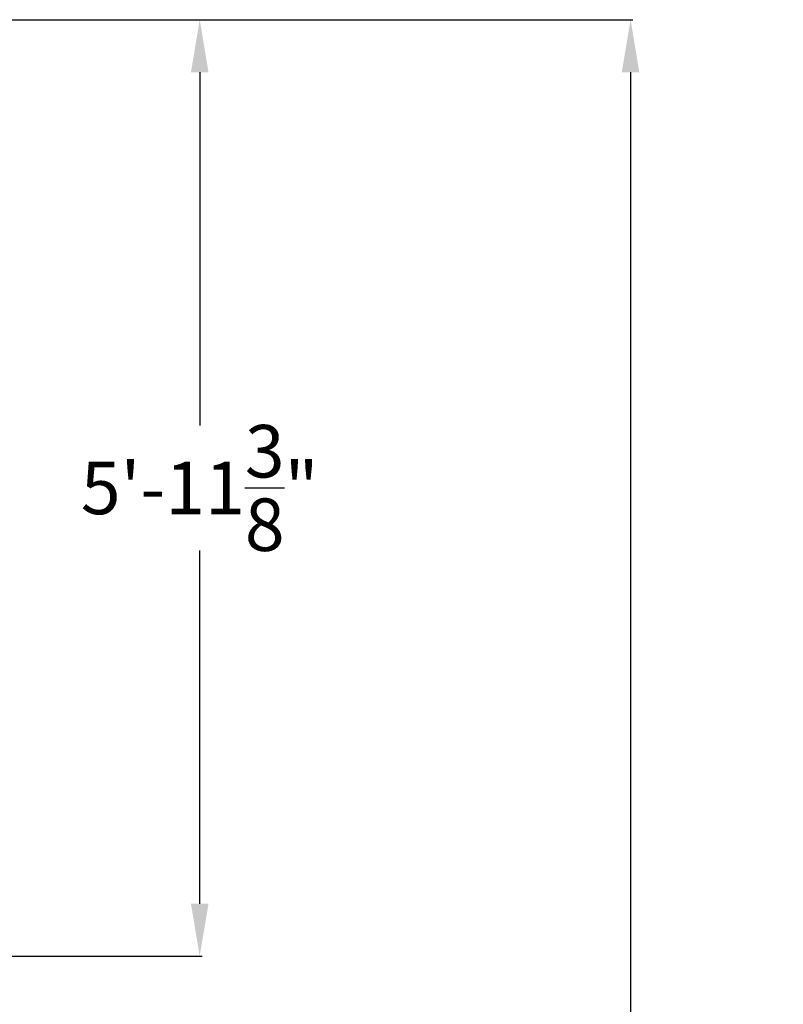
# Model space of a CAD drawing. Extents: x 156 to 411, y 11 to 279.
# Drawn here: x 353 to 411, y 146 to 221 of the extents above; entities that cross this region are included whole.
import ezdxf

# ---------------------------------------------------------------- set-up
doc = ezdxf.new("R2010")
doc.units = 0
doc.header["$MEASUREMENT"] = 0
doc.layers.get('Defpoints').update_dxf_attribs({"linetype": 'CONTINUOUS'})
doc.layers.add('NOM', color=7, linetype='CONTINUOUS')
doc.dimstyles.new('STANDARD$0', dxfattribs={"dimtxt": 0.625, "dimasz": 0.5, "dimexe": 0.18, "dimexo": 0.063, "dimgap": 0.5, "dimtad": 0, "dimtih": 1, "dimtoh": 1, "dimdec": 3, "dimzin": 4, "dimdsep": 46, "dimtxsty": 'Standard', "dimcen": 0.09, "dimadec": 0, "dimazin": 0, "dimtfac": 1, "dimtdec": 3, "dimtofl": 0, "dimtmove": 0, "dimatfit": 3, "dimfxl": 1, "dimtolj": 1, "dimtzin": 0, "dimarcsym": 0})

# ---------------------------------------------------------------- blocks, each defined once
blk = doc.blocks.new('*D68')
at = {"layer": 'Defpoints', "color": 0, "transparency": 16777216}
for p in [(350.409, 221.489), (399.129, 221.489), (350.097, 60.903)]:
    blk.add_point(p, dxfattribs=at)
at = {"layer": 'NOM', "color": 0, "lineweight": -2, "transparency": 16777216}
for p, q in [((350.472, 221.489), (399.309, 221.489)), ((399.129, 217.489), (399.129, 145.323)), ((399.129, 64.903), (399.129, 135.81)), ((350.16, 60.903), (399.309, 60.903))]:
    blk.add_line(p, q, dxfattribs=at)
at = {"layer": 'NOM', "color": 0, "transparency": 16777216}
for points in [[(398.462, 217.489), (399.795, 217.489), (399.129, 221.489)], [(398.462, 64.903), (399.795, 64.903), (399.129, 60.903)]]:
    blk.add_solid(points, dxfattribs=at)
at = {"layer": 'NOM', "color": 0, "transparency": 16777216, "insert": (399.129, 140.567), "char_height": 4, "attachment_point": 5}
blk.add_mtext('\\A1;13\'-4{\\H1x;\\S5/8;}"', dxfattribs=at)
blk = doc.blocks.new('*D70')
at = {"layer": 'Defpoints', "color": 0, "transparency": 16777216}
for p in [(349.847, 221.489), (350.409, 150.113), (366.3, 150.113)]:
    blk.add_point(p, dxfattribs=at)
at = {"layer": 'NOM', "color": 0, "lineweight": -2, "transparency": 16777216}
for p, q in [((349.909, 221.489), (366.48, 221.489)), ((366.3, 217.489), (366.3, 190.558)), ((366.3, 154.113), (366.3, 181.045)), ((350.472, 150.113), (366.48, 150.113))]:
    blk.add_line(p, q, dxfattribs=at)
at = {"layer": 'NOM', "color": 0, "transparency": 16777216}
for points in [[(365.633, 217.489), (366.967, 217.489), (366.3, 221.489)], [(365.633, 154.113), (366.967, 154.113), (366.3, 150.113)]]:
    blk.add_solid(points, dxfattribs=at)
at = {"layer": 'NOM', "color": 0, "transparency": 16777216, "insert": (366.3, 185.801), "char_height": 4, "attachment_point": 5}
blk.add_mtext('\\A1;5\'-11{\\H1x;\\S3/8;}"', dxfattribs=at)

msp = doc.modelspace()

# ---------------------------------------------------------------- dimensions: what is measured, and where the dimension line sits
at = {"layer": 'NOM'}
dim = msp.add_linear_dim(base=(366.3001, 150.1132), p1=(349.8465, 221.4894), p2=(350.409, 150.1132), angle=90, dimstyle='STANDARD$0', override={"dimtxt": 4, "dimasz": 4, "dimexo": 0.0625, "dimgap": 0.09, "dimlunit": 4}, dxfattribs=at)
dim.commit()
dim.dimension.update_dxf_attribs({"geometry": '*D70', "text_midpoint": (366.3001, 185.8013)})
dim = msp.add_linear_dim(base=(399.1287, 221.4894), p1=(350.0975, 60.9031), p2=(350.409, 221.4894), angle=90, dimstyle='STANDARD$0', override={"dimtxt": 4, "dimasz": 4, "dimexo": 0.0625, "dimgap": 0.09, "dimlunit": 4}, dxfattribs=at)
dim.commit()
dim.dimension.update_dxf_attribs({"geometry": '*D68', "text_midpoint": (399.1287, 140.5666), "dimtype": 160})

doc.saveas('drawing.dxf')
